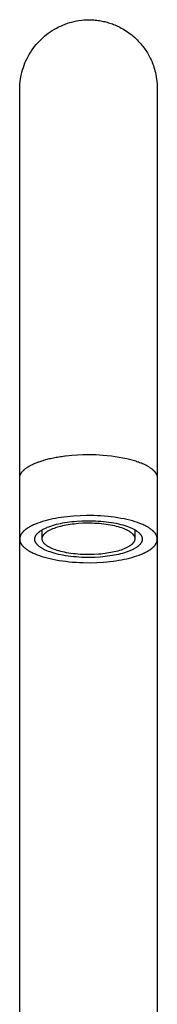
# Model space of a CAD drawing. Units: millimetres. Extents: x -255 to 183, y -336 to 391.
# Drawn here: x 89 to 110, y 241 to 391 of the extents above; entities that cross this region are included whole.
import ezdxf

# ---------------------------------------------------------------- set-up
doc = ezdxf.new("R2010")
doc.units = ezdxf.units.MM
doc.header["$MEASUREMENT"] = 0
doc.layers.add('Default', color=7, linetype='Continuous', true_color=0x000000)

msp = doc.modelspace()

# ---------------------------------------------------------------- linework, layer by layer
at = {"layer": 'Default', "color": 7, "true_color": 0xffffff}
for p, q in [((94.54, 390.29), (94.87, 390.44)), ((94.87, 390.44), (95.21, 390.59)), ((95.21, 390.59), (95.54, 390.72)), ((95.54, 390.72), (95.89, 390.85)), ((95.89, 390.85), (96.24, 390.96)), ((96.24, 390.96), (96.59, 391.05)), ((96.59, 391.05), (96.94, 391.14)), ((96.94, 391.14), (97.3, 391.21)), ((97.3, 391.21), (97.66, 391.28)), ((97.66, 391.28), (98.02, 391.33)), ((98.02, 391.33), (98.38, 391.36)), ((98.38, 391.36), (98.75, 391.39)), ((98.75, 391.39), (99.11, 391.4)), ((99.11, 391.4), (99.32, 391.4)), ((99.32, 391.4), (99.53, 391.4)), ((99.53, 391.4), (99.74, 391.39)), ((99.74, 391.39), (99.95, 391.37)), ((99.95, 391.37), (100.15, 391.35)), ((100.15, 391.35), (100.36, 391.33)), ((100.36, 391.33), (100.57, 391.3)), ((100.57, 391.3), (100.78, 391.27)), ((100.78, 391.27), (100.98, 391.24)), ((100.98, 391.24), (101.18, 391.2)), ((101.18, 391.2), (101.38, 391.15)), ((101.38, 391.15), (101.58, 391.11)), ((101.58, 391.11), (101.78, 391.06)), ((101.78, 391.06), (101.98, 391)), ((101.98, 391), (102.18, 390.94)), ((102.18, 390.94), (102.38, 390.88)), ((102.38, 390.88), (102.57, 390.82)), ((102.57, 390.82), (102.76, 390.75)), ((102.76, 390.75), (102.95, 390.67)), ((102.95, 390.67), (103.14, 390.6)), ((103.14, 390.6), (103.33, 390.52)), ((103.33, 390.52), (103.52, 390.43)), ((103.52, 390.43), (103.7, 390.35)), ((92.14, 388.65), (92.41, 388.89)), ((92.41, 388.89), (92.69, 389.12)), ((92.69, 389.12), (92.98, 389.34)), ((92.98, 389.34), (93.28, 389.55)), ((93.28, 389.55), (93.59, 389.75)), ((93.59, 389.75), (93.9, 389.94)), ((93.9, 389.94), (94.22, 390.12)), ((94.22, 390.12), (94.54, 390.29)), ((103.7, 390.35), (103.88, 390.25)), ((103.88, 390.25), (104.12, 390.13)), ((104.12, 390.13), (104.36, 389.99)), ((104.36, 389.99), (104.6, 389.85)), ((104.6, 389.85), (104.83, 389.71)), ((104.83, 389.71), (105.05, 389.56)), ((105.05, 389.56), (105.27, 389.4)), ((105.27, 389.4), (105.49, 389.24)), ((105.49, 389.24), (105.71, 389.07)), ((105.71, 389.07), (105.92, 388.9)), ((105.92, 388.9), (106.12, 388.72)), ((90.89, 387.32), (91.12, 387.6)), ((91.12, 387.6), (91.36, 387.88)), ((91.36, 387.88), (91.61, 388.14)), ((91.61, 388.14), (91.87, 388.4)), ((91.87, 388.4), (92.14, 388.65)), ((106.12, 388.72), (106.33, 388.53)), ((106.33, 388.53), (106.52, 388.34)), ((106.52, 388.34), (106.71, 388.14)), ((106.71, 388.14), (106.9, 387.94)), ((106.9, 387.94), (107.08, 387.74)), ((107.08, 387.74), (107.26, 387.53)), ((107.26, 387.53), (107.39, 387.36)), ((89.89, 385.8), (90.07, 386.11)), ((90.07, 386.11), (90.26, 386.42)), ((90.26, 386.42), (90.46, 386.73)), ((90.46, 386.73), (90.67, 387.03)), ((90.67, 387.03), (90.89, 387.32)), ((107.39, 387.36), (107.51, 387.2)), ((107.51, 387.2), (107.64, 387.03)), ((107.64, 387.03), (107.76, 386.86)), ((107.76, 386.86), (107.88, 386.68)), ((107.88, 386.68), (107.99, 386.51)), ((107.99, 386.51), (108.1, 386.33)), ((108.1, 386.33), (108.2, 386.15)), ((108.2, 386.15), (108.32, 385.94)), ((108.32, 385.94), (108.44, 385.73)), ((89.17, 384.12), (89.29, 384.47)), ((89.29, 384.47), (89.42, 384.81)), ((89.42, 384.81), (89.57, 385.14)), ((89.57, 385.14), (89.73, 385.47)), ((89.73, 385.47), (89.89, 385.8)), ((108.44, 385.73), (108.54, 385.51)), ((108.54, 385.51), (108.65, 385.3)), ((108.65, 385.3), (108.75, 385.08)), ((108.75, 385.08), (108.84, 384.86)), ((108.84, 384.86), (108.93, 384.63)), ((108.93, 384.63), (109.01, 384.41)), ((109.01, 384.41), (109.1, 384.15)), ((88.8, 382.71), (88.87, 383.07)), ((88.87, 383.07), (88.96, 383.42)), ((88.96, 383.42), (89.06, 383.78)), ((89.06, 383.78), (89.17, 384.12)), ((109.1, 384.15), (109.18, 383.88)), ((109.18, 383.88), (109.25, 383.62)), ((109.25, 383.62), (109.32, 383.35)), ((109.32, 383.35), (109.4, 383.02)), ((109.4, 383.02), (109.46, 382.68)), ((88.62, 381.27), (88.65, 381.63)), ((88.65, 381.63), (88.69, 381.99)), ((88.69, 381.99), (88.74, 382.35)), ((88.74, 382.35), (88.8, 382.71)), ((109.46, 382.68), (109.51, 382.34)), ((109.51, 382.34), (109.55, 381.99)), ((109.55, 381.99), (109.59, 381.64)), ((109.59, 381.64), (109.6, 381.3)), ((88.61, 380.9), (88.62, 381.27)), ((88.61, 321.54), (88.61, 380.9)), ((109.6, 381.3), (109.61, 380.9)), ((109.61, 380.9), (109.61, 330.89)), ((109.61, 330.89), (109.61, 321.54)), ((92.58, 324.31), (92.78, 324.36)), ((92.78, 324.36), (92.97, 324.41)), ((92.97, 324.41), (93.17, 324.46)), ((93.17, 324.46), (93.37, 324.5)), ((93.37, 324.5), (93.57, 324.55)), ((93.57, 324.55), (93.77, 324.59)), ((93.77, 324.59), (93.98, 324.63)), ((93.98, 324.63), (94.17, 324.67)), ((94.17, 324.67), (94.39, 324.71)), ((94.39, 324.71), (94.6, 324.74)), ((94.6, 324.74), (94.82, 324.77)), ((94.82, 324.77), (95.04, 324.81)), ((95.04, 324.81), (95.26, 324.84)), ((95.26, 324.84), (95.49, 324.87)), ((95.49, 324.87), (95.61, 324.88)), ((95.61, 324.88), (96.09, 324.94)), ((96.09, 324.94), (96.56, 324.98)), ((96.56, 324.98), (97.44, 325.04)), ((97.44, 325.04), (98.27, 325.08)), ((98.27, 325.08), (99.11, 325.09)), ((99.11, 325.09), (99.94, 325.08)), ((99.94, 325.08), (100.29, 325.07)), ((100.29, 325.07), (100.79, 325.04)), ((100.79, 325.04), (101.28, 325.01)), ((101.28, 325.01), (102.61, 324.88)), ((102.61, 324.88), (103.16, 324.81)), ((103.16, 324.81), (104.98, 324.47)), ((104.98, 324.47), (105.36, 324.39)), ((105.36, 324.39), (105.73, 324.29)), ((89.35, 322.82), (89.4, 322.86)), ((89.4, 322.86), (89.5, 322.94)), ((89.5, 322.94), (89.61, 323.03)), ((89.61, 323.03), (89.67, 323.07)), ((89.67, 323.07), (89.73, 323.11)), ((89.73, 323.11), (89.85, 323.19)), ((89.85, 323.19), (89.92, 323.23)), ((89.92, 323.23), (90.04, 323.31)), ((90.04, 323.31), (90.12, 323.35)), ((90.12, 323.35), (90.25, 323.42)), ((90.25, 323.42), (90.33, 323.47)), ((90.33, 323.47), (90.47, 323.54)), ((90.47, 323.54), (90.56, 323.58)), ((90.56, 323.58), (90.71, 323.65)), ((90.71, 323.65), (90.87, 323.73)), ((90.71, 323.65), (90.71, 323.65)), ((90.87, 323.73), (90.96, 323.76)), ((90.96, 323.76), (91.12, 323.83)), ((91.12, 323.83), (91.29, 323.9)), ((91.29, 323.9), (91.47, 323.96)), ((91.47, 323.96), (91.59, 324)), ((91.59, 324), (91.74, 324.05)), ((91.74, 324.05), (91.88, 324.1)), ((91.88, 324.1), (92.01, 324.14)), ((92.01, 324.14), (92.18, 324.2)), ((92.18, 324.2), (92.28, 324.23)), ((92.28, 324.23), (92.58, 324.31)), ((105.73, 324.29), (105.93, 324.23)), ((105.93, 324.23), (106.12, 324.17)), ((106.12, 324.17), (106.31, 324.11)), ((106.31, 324.11), (106.5, 324.05)), ((106.5, 324.05), (106.63, 324)), ((106.63, 324), (106.76, 323.96)), ((106.76, 323.96), (106.91, 323.9)), ((106.91, 323.9), (107.09, 323.83)), ((107.09, 323.83), (107.18, 323.8)), ((107.18, 323.8), (107.33, 323.73)), ((107.33, 323.73), (107.48, 323.66)), ((107.48, 323.66), (107.59, 323.61)), ((107.59, 323.61), (107.7, 323.56)), ((107.7, 323.56), (107.83, 323.5)), ((107.83, 323.5), (107.84, 323.5)), ((107.84, 323.5), (107.97, 323.42)), ((107.97, 323.42), (108.09, 323.36)), ((108.09, 323.36), (108.18, 323.31)), ((108.18, 323.31), (108.27, 323.25)), ((108.27, 323.25), (108.33, 323.22)), ((108.33, 323.22), (108.44, 323.15)), ((108.44, 323.15), (108.54, 323.08)), ((108.54, 323.08), (108.61, 323.03)), ((108.61, 323.03), (108.69, 322.97)), ((108.69, 322.97), (108.78, 322.9)), ((108.78, 322.9), (108.83, 322.85)), ((108.83, 322.85), (108.88, 322.81)), ((88.61, 321.58), (88.62, 321.62)), ((88.61, 321.54), (88.61, 321.58)), ((88.61, 321.5), (88.61, 321.54)), ((88.61, 194.39), (88.61, 321.5)), ((88.62, 321.66), (88.63, 321.7)), ((88.62, 321.62), (88.62, 321.66)), ((88.63, 321.74), (88.64, 321.78)), ((88.63, 321.7), (88.63, 321.74)), ((88.64, 321.78), (88.65, 321.82)), ((88.65, 321.82), (88.67, 321.86)), ((88.67, 321.86), (88.68, 321.9)), ((88.68, 321.9), (88.69, 321.94)), ((88.69, 321.94), (88.71, 321.99)), ((88.71, 321.99), (88.73, 322.03)), ((88.73, 322.03), (88.74, 322.07)), ((88.74, 322.07), (88.76, 322.11)), ((88.76, 322.11), (88.78, 322.15)), ((88.78, 322.15), (88.8, 322.17)), ((88.8, 322.17), (88.82, 322.21)), ((88.82, 322.21), (88.84, 322.24)), ((88.84, 322.24), (88.87, 322.28)), ((88.87, 322.28), (88.9, 322.33)), ((88.9, 322.33), (88.93, 322.37)), ((88.93, 322.37), (88.96, 322.42)), ((88.96, 322.42), (89, 322.46)), ((89, 322.46), (89.05, 322.53)), ((89.05, 322.53), (89.09, 322.57)), ((89.09, 322.57), (89.13, 322.61)), ((89.13, 322.61), (89.17, 322.65)), ((89.17, 322.65), (89.21, 322.7)), ((89.21, 322.7), (89.26, 322.74)), ((89.26, 322.74), (89.3, 322.78)), ((89.3, 322.78), (89.35, 322.82)), ((108.88, 322.81), (108.92, 322.78)), ((108.92, 322.78), (108.97, 322.74)), ((108.97, 322.74), (109.01, 322.7)), ((109.01, 322.7), (109.05, 322.65)), ((109.05, 322.65), (109.09, 322.61)), ((109.09, 322.61), (109.13, 322.57)), ((109.13, 322.57), (109.17, 322.53)), ((109.17, 322.53), (109.21, 322.49)), ((109.21, 322.49), (109.24, 322.44)), ((109.24, 322.44), (109.27, 322.4)), ((109.27, 322.4), (109.3, 322.36)), ((109.3, 322.36), (109.33, 322.32)), ((109.33, 322.32), (109.36, 322.28)), ((109.36, 322.28), (109.39, 322.23)), ((109.39, 322.23), (109.41, 322.19)), ((109.41, 322.19), (109.44, 322.15)), ((109.44, 322.15), (109.46, 322.11)), ((109.46, 322.11), (109.48, 322.07)), ((109.48, 322.07), (109.49, 322.05)), ((109.49, 322.05), (109.51, 322.01)), ((109.51, 322.01), (109.52, 321.98)), ((109.52, 321.98), (109.53, 321.94)), ((109.53, 321.94), (109.55, 321.89)), ((109.55, 321.89), (109.56, 321.85)), ((109.56, 321.85), (109.57, 321.81)), ((109.57, 321.81), (109.58, 321.78)), ((109.58, 321.78), (109.59, 321.74)), ((109.59, 321.74), (109.6, 321.7)), ((109.6, 321.7), (109.6, 321.66)), ((109.6, 321.66), (109.61, 321.62)), ((109.61, 321.62), (109.61, 321.58)), ((109.61, 321.58), (109.61, 321.54)), ((109.61, 321.54), (109.61, 321.5)), ((109.61, 321.5), (109.61, 194.39)), ((109.61, 321.45), (109.61, 321.44)), ((94.08, 315.35), (93.67, 315.27)), ((94.49, 315.42), (94.08, 315.35)), ((94.93, 315.49), (94.49, 315.42)), ((95.37, 315.55), (94.93, 315.49)), ((95.84, 315.61), (95.37, 315.55)), ((96.32, 315.66), (95.84, 315.61)), ((96.81, 315.7), (96.32, 315.66)), ((97.82, 315.76), (96.81, 315.7)), ((98.87, 315.79), (97.82, 315.76)), ((99.94, 315.77), (98.87, 315.79)), ((100.48, 315.76), (99.94, 315.77)), ((101.01, 315.73), (100.48, 315.76)), ((101.54, 315.69), (101.01, 315.73)), ((102.07, 315.64), (101.54, 315.69)), ((102.58, 315.58), (102.07, 315.64)), ((103.09, 315.52), (102.58, 315.58)), ((103.59, 315.44), (103.09, 315.52)), ((104.07, 315.36), (103.59, 315.44)), ((104.54, 315.27), (104.07, 315.36)), ((89.86, 313.89), (89.73, 313.81)), ((89.99, 313.97), (89.86, 313.89)), ((90.12, 314.05), (89.99, 313.97)), ((90.26, 314.13), (90.12, 314.05)), ((90.41, 314.2), (90.26, 314.13)), ((90.56, 314.28), (90.41, 314.2)), ((90.71, 314.35), (90.56, 314.28)), ((90.87, 314.42), (90.71, 314.35)), ((91.04, 314.49), (90.87, 314.42)), ((91.38, 314.62), (91.04, 314.49)), ((91.74, 314.75), (91.38, 314.62)), ((92.11, 314.87), (91.74, 314.75)), ((92.48, 314.98), (92.11, 314.87)), ((92.31, 313.76), (92.43, 313.82)), ((92.43, 313.82), (92.55, 313.88)), ((92.87, 315.08), (92.48, 314.98)), ((92.55, 313.88), (92.68, 313.93)), ((92.68, 313.93), (92.81, 313.99)), ((92.81, 313.99), (93.07, 314.09)), ((93.27, 315.18), (92.87, 315.08)), ((93.07, 314.09), (93.35, 314.19)), ((93.67, 315.27), (93.27, 315.18)), ((93.35, 314.19), (93.64, 314.28)), ((93.64, 314.28), (93.94, 314.37)), ((93.68, 313.79), (93.91, 313.88)), ((93.91, 313.88), (94.15, 313.97)), ((93.94, 314.37), (94.24, 314.45)), ((94.15, 313.97), (94.4, 314.05)), ((94.24, 314.45), (94.55, 314.53)), ((94.4, 314.05), (94.65, 314.12)), ((94.55, 314.53), (94.86, 314.59)), ((94.65, 314.12), (94.91, 314.19)), ((94.86, 314.59), (95.18, 314.66)), ((94.91, 314.19), (95.18, 314.26)), ((95.18, 314.66), (95.5, 314.71)), ((95.18, 314.26), (95.45, 314.32)), ((95.45, 314.32), (95.72, 314.37)), ((95.5, 314.71), (95.84, 314.77)), ((95.72, 314.37), (96, 314.42)), ((95.84, 314.77), (96.19, 314.82)), ((96, 314.42), (96.29, 314.46)), ((96.19, 314.82), (96.56, 314.86)), ((96.29, 314.46), (96.6, 314.51)), ((96.56, 314.86), (96.93, 314.9)), ((96.6, 314.51), (96.91, 314.54)), ((96.91, 314.54), (97.23, 314.58)), ((96.93, 314.9), (97.31, 314.93)), ((97.23, 314.58), (97.56, 314.61)), ((97.31, 314.93), (98.11, 314.98)), ((97.56, 314.61), (98.24, 314.65)), ((98.11, 314.98), (98.92, 315)), ((98.24, 314.65), (98.95, 314.66)), ((98.92, 315), (99.76, 314.99)), ((98.95, 314.66), (99.67, 314.66)), ((99.67, 314.66), (100.03, 314.64)), ((99.76, 314.99), (100.18, 314.98)), ((100.03, 314.64), (100.39, 314.63)), ((100.18, 314.98), (100.6, 314.95)), ((100.39, 314.63), (100.75, 314.6)), ((100.6, 314.95), (101.01, 314.92)), ((100.75, 314.6), (101.1, 314.57)), ((101.01, 314.92), (101.42, 314.89)), ((101.1, 314.57), (101.45, 314.53)), ((101.42, 314.89), (101.82, 314.84)), ((101.45, 314.53), (101.79, 314.48)), ((101.79, 314.48), (102.12, 314.43)), ((101.82, 314.84), (102.22, 314.79)), ((102.12, 314.43), (102.45, 314.38)), ((102.22, 314.79), (102.61, 314.73)), ((102.45, 314.38), (102.76, 314.32)), ((102.61, 314.73), (102.98, 314.67)), ((102.76, 314.32), (103.06, 314.25)), ((102.98, 314.67), (103.35, 314.6)), ((103.06, 314.25), (103.35, 314.18)), ((103.35, 314.6), (103.7, 314.52)), ((103.35, 314.18), (103.63, 314.11)), ((103.63, 314.11), (103.89, 314.03)), ((103.7, 314.52), (104.03, 314.44)), ((103.89, 314.03), (104.14, 313.95)), ((104.03, 314.44), (104.36, 314.35)), ((104.14, 313.95), (104.38, 313.86)), ((104.36, 314.35), (104.66, 314.26)), ((104.38, 313.86), (104.59, 313.77)), ((104.98, 315.17), (104.54, 315.27)), ((104.66, 314.26), (104.95, 314.16)), ((104.95, 314.16), (105.22, 314.07)), ((105.42, 315.07), (104.98, 315.17)), ((105.22, 314.07), (105.47, 313.96)), ((105.83, 314.96), (105.42, 315.07)), ((105.47, 313.96), (105.59, 313.91)), ((105.59, 313.91), (105.71, 313.86)), ((105.71, 313.86), (105.82, 313.81)), ((106.22, 314.84), (105.83, 314.96)), ((106.59, 314.72), (106.22, 314.84)), ((106.93, 314.59), (106.59, 314.72)), ((107.26, 314.46), (106.93, 314.59)), ((107.41, 314.4), (107.26, 314.46)), ((107.56, 314.33), (107.41, 314.4)), ((107.7, 314.26), (107.56, 314.33)), ((107.84, 314.19), (107.7, 314.26)), ((107.97, 314.12), (107.84, 314.19)), ((108.09, 314.06), (107.97, 314.12)), ((108.21, 313.99), (108.09, 314.06)), ((108.33, 313.92), (108.21, 313.99)), ((108.44, 313.85), (108.33, 313.92)), ((108.54, 313.77), (108.44, 313.85)), ((88.63, 312.39), (88.62, 312.36)), ((88.62, 312.36), (88.62, 312.34)), ((88.62, 312.34), (88.62, 312.32)), ((88.62, 312.32), (88.62, 312.3)), ((88.64, 312.46), (88.63, 312.43)), ((88.63, 312.43), (88.63, 312.41)), ((88.63, 312.41), (88.63, 312.39)), ((88.65, 312.5), (88.64, 312.48)), ((88.64, 312.48), (88.64, 312.46)), ((88.66, 312.52), (88.65, 312.5)), ((88.67, 312.57), (88.66, 312.55)), ((88.66, 312.55), (88.66, 312.52)), ((88.68, 312.62), (88.67, 312.57)), ((88.7, 312.66), (88.68, 312.62)), ((88.72, 312.71), (88.7, 312.66)), ((88.74, 312.75), (88.72, 312.71)), ((88.76, 312.8), (88.74, 312.75)), ((88.78, 312.84), (88.76, 312.8)), ((88.81, 312.89), (88.78, 312.84)), ((88.84, 312.94), (88.81, 312.89)), ((88.87, 312.98), (88.84, 312.94)), ((88.9, 313.03), (88.87, 312.98)), ((88.93, 313.07), (88.9, 313.03)), ((88.96, 313.12), (88.93, 313.07)), ((89, 313.16), (88.96, 313.12)), ((89.04, 313.21), (89, 313.16)), ((89.08, 313.25), (89.04, 313.21)), ((89.12, 313.29), (89.08, 313.25)), ((89.16, 313.34), (89.12, 313.29)), ((89.2, 313.38), (89.16, 313.34)), ((89.25, 313.43), (89.2, 313.38)), ((89.3, 313.47), (89.25, 313.43)), ((89.34, 313.51), (89.3, 313.47)), ((89.4, 313.56), (89.34, 313.51)), ((89.45, 313.6), (89.4, 313.56)), ((89.5, 313.64), (89.45, 313.6)), ((89.61, 313.73), (89.5, 313.64)), ((89.73, 313.81), (89.61, 313.73)), ((90.92, 312.34), (90.93, 312.36)), ((90.92, 312.33), (90.92, 312.34)), ((90.92, 312.31), (90.92, 312.33)), ((90.93, 312.4), (90.94, 312.42)), ((90.93, 312.38), (90.93, 312.4)), ((90.93, 312.36), (90.93, 312.38)), ((90.94, 312.43), (90.95, 312.45)), ((90.94, 312.42), (90.94, 312.43)), ((90.95, 312.47), (90.96, 312.49)), ((90.95, 312.45), (90.95, 312.47)), ((90.96, 312.49), (90.97, 312.52)), ((90.97, 312.52), (90.98, 312.56)), ((90.98, 312.56), (91, 312.6)), ((91, 312.6), (91.01, 312.63)), ((91.01, 312.63), (91.03, 312.67)), ((91.03, 312.67), (91.05, 312.7)), ((91.05, 312.7), (91.07, 312.74)), ((91.07, 312.74), (91.09, 312.77)), ((91.09, 312.77), (91.11, 312.81)), ((91.11, 312.81), (91.13, 312.84)), ((91.13, 312.84), (91.16, 312.88)), ((91.16, 312.88), (91.19, 312.91)), ((91.19, 312.91), (91.21, 312.95)), ((91.21, 312.95), (91.24, 312.98)), ((91.24, 312.98), (91.27, 313.02)), ((91.27, 313.02), (91.31, 313.05)), ((91.31, 313.05), (91.34, 313.09)), ((91.34, 313.09), (91.37, 313.12)), ((91.37, 313.12), (91.41, 313.16)), ((91.41, 313.16), (91.45, 313.19)), ((91.45, 313.19), (91.48, 313.22)), ((91.48, 313.22), (91.52, 313.26)), ((91.52, 313.26), (91.56, 313.29)), ((91.56, 313.29), (91.61, 313.32)), ((91.61, 313.32), (91.69, 313.39)), ((91.69, 313.39), (91.79, 313.46)), ((91.79, 313.46), (91.88, 313.52)), ((91.88, 313.52), (91.98, 313.58)), ((91.98, 313.58), (92.09, 313.64)), ((92.04, 312.28), (92.04, 313.62)), ((92.05, 312.38), (92.06, 312.39)), ((92.05, 312.36), (92.05, 312.38)), ((92.05, 312.35), (92.05, 312.36)), ((92.05, 312.33), (92.05, 312.35)), ((92.05, 312.32), (92.05, 312.33)), ((92.05, 312.3), (92.05, 312.32)), ((92.06, 312.42), (92.07, 312.44)), ((92.06, 312.41), (92.06, 312.42)), ((92.06, 312.39), (92.06, 312.41)), ((92.07, 312.47), (92.08, 312.48)), ((92.07, 312.45), (92.07, 312.47)), ((92.07, 312.44), (92.07, 312.45)), ((92.08, 312.5), (92.09, 312.53)), ((92.08, 312.48), (92.08, 312.5)), ((92.09, 313.64), (92.2, 313.7)), ((92.09, 312.53), (92.1, 312.56)), ((92.1, 312.56), (92.12, 312.59)), ((92.12, 312.59), (92.13, 312.62)), ((92.13, 312.62), (92.14, 312.65)), ((92.14, 312.65), (92.16, 312.69)), ((92.16, 312.69), (92.18, 312.72)), ((92.18, 312.72), (92.2, 312.75)), ((92.2, 313.7), (92.31, 313.76)), ((92.2, 312.75), (92.22, 312.78)), ((92.22, 312.78), (92.24, 312.81)), ((92.24, 312.81), (92.26, 312.84)), ((92.26, 312.84), (92.28, 312.87)), ((92.28, 312.87), (92.3, 312.9)), ((92.3, 312.9), (92.33, 312.93)), ((92.33, 312.93), (92.36, 312.96)), ((92.36, 312.96), (92.38, 312.99)), ((92.38, 312.99), (92.41, 313.02)), ((92.41, 313.02), (92.44, 313.05)), ((92.44, 313.05), (92.47, 313.08)), ((92.47, 313.08), (92.5, 313.11)), ((92.5, 313.11), (92.54, 313.14)), ((92.54, 313.14), (92.57, 313.16)), ((92.57, 313.16), (92.61, 313.19)), ((92.61, 313.19), (92.64, 313.22)), ((92.64, 313.22), (92.72, 313.28)), ((92.72, 313.28), (92.8, 313.33)), ((92.8, 313.33), (92.88, 313.39)), ((92.88, 313.39), (92.97, 313.44)), ((92.97, 313.44), (93.06, 313.5)), ((93.06, 313.5), (93.15, 313.55)), ((93.15, 313.55), (93.25, 313.6)), ((93.25, 313.6), (93.35, 313.65)), ((93.35, 313.65), (93.46, 313.7)), ((93.46, 313.7), (93.57, 313.75)), ((93.57, 313.75), (93.68, 313.79)), ((104.59, 313.77), (104.7, 313.73)), ((104.7, 313.73), (104.8, 313.68)), ((104.8, 313.68), (104.89, 313.64)), ((104.89, 313.64), (104.98, 313.59)), ((104.98, 313.59), (105.07, 313.55)), ((105.07, 313.55), (105.16, 313.5)), ((105.16, 313.5), (105.24, 313.45)), ((105.24, 313.45), (105.31, 313.41)), ((105.31, 313.41), (105.39, 313.36)), ((105.39, 313.36), (105.46, 313.31)), ((105.46, 313.31), (105.53, 313.26)), ((105.53, 313.26), (105.59, 313.21)), ((105.59, 313.21), (105.66, 313.16)), ((105.66, 313.16), (105.72, 313.11)), ((105.72, 313.11), (105.75, 313.08)), ((105.75, 313.08), (105.77, 313.06)), ((105.77, 313.06), (105.8, 313.03)), ((105.8, 313.03), (105.83, 313)), ((105.82, 313.81), (105.93, 313.76)), ((105.83, 313), (105.85, 312.97)), ((105.85, 312.97), (105.88, 312.95)), ((105.88, 312.95), (105.9, 312.92)), ((105.9, 312.92), (105.92, 312.89)), ((105.92, 312.89), (105.95, 312.86)), ((105.93, 313.76), (106.03, 313.7)), ((105.95, 312.86), (105.97, 312.84)), ((105.97, 312.84), (105.99, 312.81)), ((105.99, 312.81), (106.01, 312.78)), ((106.01, 312.78), (106.03, 312.75)), ((106.03, 313.7), (106.13, 313.65)), ((106.03, 312.75), (106.04, 312.72)), ((106.04, 312.72), (106.06, 312.69)), ((106.06, 312.69), (106.07, 312.66)), ((106.07, 312.66), (106.09, 312.63)), ((106.09, 312.63), (106.1, 312.6)), ((106.1, 312.6), (106.11, 312.57)), ((106.11, 312.57), (106.13, 312.54)), ((106.13, 313.65), (106.22, 313.59)), ((106.13, 312.54), (106.14, 312.51)), ((106.14, 312.51), (106.15, 312.48)), ((106.15, 312.48), (106.15, 312.45)), ((106.15, 312.45), (106.16, 312.44)), ((106.16, 312.44), (106.16, 312.42)), ((106.16, 312.42), (106.16, 312.41)), ((106.16, 312.41), (106.17, 312.39)), ((106.17, 312.39), (106.17, 312.38)), ((106.17, 312.38), (106.17, 312.36)), ((106.17, 312.36), (106.17, 312.35)), ((106.17, 312.35), (106.17, 312.33)), ((106.17, 312.33), (106.18, 312.32)), ((106.18, 313.62), (106.18, 312.27)), ((106.18, 312.32), (106.18, 312.3)), ((106.22, 313.59), (106.31, 313.54)), ((106.31, 313.54), (106.39, 313.48)), ((106.39, 313.48), (106.48, 313.43)), ((106.48, 313.43), (106.56, 313.37)), ((106.56, 313.37), (106.63, 313.31)), ((106.63, 313.31), (106.7, 313.25)), ((106.7, 313.25), (106.77, 313.19)), ((106.77, 313.19), (106.81, 313.16)), ((106.81, 313.16), (106.84, 313.13)), ((106.84, 313.13), (106.87, 313.1)), ((106.87, 313.1), (106.9, 313.07)), ((106.9, 313.07), (106.93, 313.04)), ((106.93, 313.04), (106.96, 313.01)), ((106.96, 313.01), (106.99, 312.97)), ((106.99, 312.97), (107.02, 312.94)), ((107.02, 312.94), (107.04, 312.91)), ((107.04, 312.91), (107.07, 312.88)), ((107.07, 312.88), (107.09, 312.84)), ((107.09, 312.84), (107.11, 312.81)), ((107.11, 312.81), (107.13, 312.78)), ((107.13, 312.78), (107.15, 312.74)), ((107.15, 312.74), (107.17, 312.71)), ((107.17, 312.71), (107.19, 312.68)), ((107.19, 312.68), (107.21, 312.64)), ((107.21, 312.64), (107.22, 312.61)), ((107.22, 312.61), (107.24, 312.57)), ((107.24, 312.57), (107.25, 312.54)), ((107.25, 312.54), (107.26, 312.5)), ((107.26, 312.5), (107.27, 312.47)), ((107.27, 312.47), (107.28, 312.43)), ((107.28, 312.43), (107.29, 312.42)), ((107.29, 312.42), (107.29, 312.4)), ((107.29, 312.4), (107.29, 312.38)), ((107.29, 312.38), (107.3, 312.36)), ((107.3, 312.36), (107.3, 312.35)), ((107.3, 312.35), (107.3, 312.33)), ((107.3, 312.33), (107.3, 312.31)), ((108.64, 313.7), (108.54, 313.77)), ((108.74, 313.63), (108.64, 313.7)), ((108.83, 313.55), (108.74, 313.63)), ((108.92, 313.47), (108.83, 313.55)), ((108.97, 313.43), (108.92, 313.47)), ((109.01, 313.39), (108.97, 313.43)), ((109.05, 313.35), (109.01, 313.39)), ((109.09, 313.31), (109.05, 313.35)), ((109.13, 313.27), (109.09, 313.31)), ((109.16, 313.23), (109.13, 313.27)), ((109.2, 313.19), (109.16, 313.23)), ((109.23, 313.15), (109.2, 313.19)), ((109.27, 313.11), (109.23, 313.15)), ((109.3, 313.07), (109.27, 313.11)), ((109.33, 313.03), (109.3, 313.07)), ((109.36, 312.98), (109.33, 313.03)), ((109.38, 312.94), (109.36, 312.98)), ((109.41, 312.9), (109.38, 312.94)), ((109.43, 312.85), (109.41, 312.9)), ((109.46, 312.81), (109.43, 312.85)), ((109.48, 312.77), (109.46, 312.81)), ((109.5, 312.72), (109.48, 312.77)), ((109.52, 312.68), (109.5, 312.72)), ((109.53, 312.64), (109.52, 312.68)), ((109.55, 312.59), (109.53, 312.64)), ((109.56, 312.55), (109.55, 312.59)), ((109.57, 312.5), (109.56, 312.55)), ((109.58, 312.48), (109.57, 312.5)), ((109.58, 312.46), (109.58, 312.48)), ((109.59, 312.43), (109.58, 312.46)), ((109.59, 312.41), (109.59, 312.43)), ((109.6, 312.39), (109.59, 312.41)), ((109.6, 312.37), (109.6, 312.39)), ((109.6, 312.34), (109.6, 312.37)), ((109.6, 312.32), (109.6, 312.34)), ((109.61, 312.3), (109.6, 312.32)), ((88.62, 312.3), (88.61, 312.27)), ((88.61, 312.27), (88.61, 312.25)), ((88.61, 312.25), (88.61, 312.23)), ((88.61, 312.23), (88.61, 312.2)), ((88.61, 312.2), (88.61, 312.18)), ((88.61, 312.18), (88.61, 312.16)), ((88.61, 312.16), (88.61, 312.14)), ((88.61, 312.14), (88.61, 312.11)), ((88.61, 312.11), (88.62, 312.09)), ((88.62, 312.09), (88.62, 312.07)), ((88.62, 312.07), (88.62, 312.05)), ((88.62, 312.05), (88.62, 312.02)), ((88.62, 312.02), (88.63, 312)), ((88.63, 312), (88.63, 311.98)), ((88.63, 311.98), (88.63, 311.95)), ((88.63, 311.95), (88.64, 311.93)), ((88.64, 311.93), (88.64, 311.91)), ((88.64, 311.91), (88.65, 311.89)), ((88.65, 311.89), (88.66, 311.84)), ((88.66, 311.84), (88.68, 311.8)), ((88.68, 311.8), (88.69, 311.75)), ((88.69, 311.75), (88.71, 311.71)), ((88.71, 311.71), (88.73, 311.67)), ((88.73, 311.67), (88.75, 311.62)), ((88.75, 311.62), (88.77, 311.58)), ((88.77, 311.58), (88.79, 311.54)), ((88.79, 311.54), (88.81, 311.49)), ((88.81, 311.49), (88.84, 311.45)), ((88.84, 311.45), (88.87, 311.41)), ((88.87, 311.41), (88.9, 311.36)), ((88.9, 311.36), (88.93, 311.32)), ((88.93, 311.32), (88.96, 311.28)), ((88.96, 311.28), (88.99, 311.24)), ((88.99, 311.24), (89.02, 311.2)), ((89.02, 311.2), (89.06, 311.16)), ((89.06, 311.16), (89.1, 311.12)), ((89.1, 311.12), (89.13, 311.08)), ((89.13, 311.08), (89.17, 311.04)), ((89.17, 311.04), (89.21, 311)), ((89.21, 311), (89.26, 310.96)), ((89.26, 310.96), (89.3, 310.92)), ((89.3, 310.92), (89.39, 310.84)), ((89.39, 310.84), (89.48, 310.76)), ((90.91, 312.27), (90.92, 312.29)), ((90.91, 312.26), (90.91, 312.27)), ((90.91, 312.24), (90.91, 312.26)), ((90.91, 312.22), (90.91, 312.24)), ((90.91, 312.2), (90.91, 312.22)), ((90.91, 312.18), (90.91, 312.2)), ((90.91, 312.17), (90.91, 312.18)), ((90.91, 312.15), (90.91, 312.17)), ((90.91, 312.13), (90.91, 312.15)), ((90.91, 312.11), (90.91, 312.13)), ((90.92, 312.1), (90.91, 312.11)), ((90.92, 312.29), (90.92, 312.31)), ((90.92, 312.08), (90.92, 312.1)), ((90.92, 312.06), (90.92, 312.08)), ((90.92, 312.04), (90.92, 312.06)), ((90.93, 312.03), (90.92, 312.04)), ((90.93, 312.01), (90.93, 312.03)), ((90.93, 311.99), (90.93, 312.01)), ((90.94, 311.97), (90.93, 311.99)), ((90.94, 311.95), (90.94, 311.97)), ((90.95, 311.92), (90.94, 311.95)), ((90.96, 311.89), (90.95, 311.92)), ((90.97, 311.85), (90.96, 311.89)), ((90.99, 311.82), (90.97, 311.85)), ((91, 311.78), (90.99, 311.82)), ((91.02, 311.75), (91, 311.78)), ((91.03, 311.71), (91.02, 311.75)), ((91.05, 311.68), (91.03, 311.71)), ((91.07, 311.65), (91.05, 311.68)), ((91.09, 311.61), (91.07, 311.65)), ((91.11, 311.58), (91.09, 311.61)), ((91.13, 311.55), (91.11, 311.58)), ((91.16, 311.51), (91.13, 311.55)), ((91.18, 311.48), (91.16, 311.51)), ((91.21, 311.45), (91.18, 311.48)), ((91.23, 311.42), (91.21, 311.45)), ((91.26, 311.38), (91.23, 311.42)), ((91.29, 311.35), (91.26, 311.38)), ((91.32, 311.32), (91.29, 311.35)), ((91.35, 311.29), (91.32, 311.32)), ((91.38, 311.26), (91.35, 311.29)), ((91.41, 311.23), (91.38, 311.26)), ((91.45, 311.2), (91.41, 311.23)), ((91.52, 311.14), (91.45, 311.2)), ((91.59, 311.08), (91.52, 311.14)), ((91.67, 311.02), (91.59, 311.08)), ((91.75, 310.96), (91.67, 311.02)), ((91.83, 310.91), (91.75, 310.96)), ((91.92, 310.85), (91.83, 310.91)), ((92, 310.8), (91.92, 310.85)), ((92.04, 312.28), (92.05, 312.3)), ((92.04, 312.27), (92.04, 312.28)), ((92.04, 312.25), (92.04, 312.27)), ((92.04, 312.24), (92.04, 312.25)), ((92.04, 312.22), (92.04, 312.24)), ((92.04, 312.21), (92.04, 312.22)), ((92.05, 312.19), (92.04, 312.21)), ((92.05, 312.18), (92.05, 312.19)), ((92.05, 312.16), (92.05, 312.18)), ((92.05, 312.15), (92.05, 312.16)), ((92.05, 312.13), (92.05, 312.15)), ((92.05, 312.12), (92.05, 312.13)), ((92.06, 312.1), (92.05, 312.12)), ((92.06, 312.09), (92.06, 312.1)), ((92.06, 312.07), (92.06, 312.09)), ((92.07, 312.06), (92.06, 312.07)), ((92.07, 312.04), (92.07, 312.06)), ((92.08, 312.01), (92.07, 312.04)), ((92.09, 311.98), (92.08, 312.01)), ((92.1, 311.95), (92.09, 311.98)), ((92.11, 311.92), (92.1, 311.95)), ((92.12, 311.89), (92.11, 311.92)), ((92.13, 311.86), (92.12, 311.89)), ((92.15, 311.83), (92.13, 311.86)), ((92.16, 311.8), (92.15, 311.83)), ((92.18, 311.77), (92.16, 311.8)), ((92.2, 311.75), (92.18, 311.77)), ((92.22, 311.72), (92.2, 311.75)), ((92.24, 311.69), (92.22, 311.72)), ((92.26, 311.66), (92.24, 311.69)), ((92.28, 311.63), (92.26, 311.66)), ((92.3, 311.6), (92.28, 311.63)), ((92.32, 311.58), (92.3, 311.6)), ((92.35, 311.55), (92.32, 311.58)), ((92.37, 311.52), (92.35, 311.55)), ((92.4, 311.49), (92.37, 311.52)), ((92.42, 311.47), (92.4, 311.49)), ((92.45, 311.44), (92.42, 311.47)), ((92.48, 311.41), (92.45, 311.44)), ((92.51, 311.39), (92.48, 311.41)), ((92.57, 311.34), (92.51, 311.39)), ((92.63, 311.28), (92.57, 311.34)), ((92.7, 311.23), (92.63, 311.28)), ((92.76, 311.18), (92.7, 311.23)), ((92.84, 311.14), (92.76, 311.18)), ((92.91, 311.09), (92.84, 311.14)), ((92.99, 311.04), (92.91, 311.09)), ((93.07, 311), (92.99, 311.04)), ((93.15, 310.95), (93.07, 311)), ((93.24, 310.9), (93.15, 310.95)), ((93.33, 310.86), (93.24, 310.9)), ((93.43, 310.81), (93.33, 310.86)), ((93.53, 310.77), (93.43, 310.81)), ((104.87, 310.85), (104.76, 310.8)), ((104.97, 310.9), (104.87, 310.85)), ((105.07, 310.95), (104.97, 310.9)), ((105.16, 311), (105.07, 310.95)), ((105.25, 311.05), (105.16, 311)), ((105.34, 311.11), (105.25, 311.05)), ((105.43, 311.16), (105.34, 311.11)), ((105.5, 311.22), (105.43, 311.16)), ((105.58, 311.27), (105.5, 311.22)), ((105.62, 311.3), (105.58, 311.27)), ((105.65, 311.33), (105.62, 311.3)), ((105.69, 311.36), (105.65, 311.33)), ((105.72, 311.39), (105.69, 311.36)), ((105.75, 311.42), (105.72, 311.39)), ((105.78, 311.45), (105.75, 311.42)), ((105.81, 311.48), (105.78, 311.45)), ((105.84, 311.51), (105.81, 311.48)), ((105.87, 311.54), (105.84, 311.51)), ((105.89, 311.57), (105.87, 311.54)), ((105.92, 311.6), (105.89, 311.57)), ((105.94, 311.63), (105.92, 311.6)), ((105.97, 311.66), (105.94, 311.63)), ((105.99, 311.69), (105.97, 311.66)), ((106.01, 311.72), (105.99, 311.69)), ((106.03, 311.75), (106.01, 311.72)), ((106.05, 311.78), (106.03, 311.75)), ((106.06, 311.81), (106.05, 311.78)), ((106.08, 311.84), (106.06, 311.81)), ((106.09, 311.87), (106.08, 311.84)), ((106.11, 311.9), (106.09, 311.87)), ((106.12, 311.93), (106.11, 311.9)), ((106.13, 311.96), (106.12, 311.93)), ((106.14, 312), (106.13, 311.96)), ((106.15, 312.01), (106.14, 312)), ((106.16, 312.06), (106.15, 312.04)), ((106.15, 312.04), (106.15, 312.03)), ((106.15, 312.03), (106.15, 312.01)), ((106.17, 312.1), (106.16, 312.09)), ((106.16, 312.09), (106.16, 312.07)), ((106.16, 312.07), (106.16, 312.06)), ((106.18, 312.18), (106.17, 312.16)), ((106.17, 312.16), (106.17, 312.15)), ((106.17, 312.15), (106.17, 312.13)), ((106.17, 312.13), (106.17, 312.12)), ((106.17, 312.12), (106.17, 312.1)), ((106.18, 312.3), (106.18, 312.29)), ((106.18, 312.29), (106.18, 312.27)), ((106.18, 312.27), (106.18, 312.26)), ((106.18, 312.26), (106.18, 312.24)), ((106.18, 312.24), (106.18, 312.23)), ((106.18, 312.23), (106.18, 312.21)), ((106.18, 312.21), (106.18, 312.2)), ((106.18, 312.2), (106.18, 312.18)), ((106.34, 310.87), (106.24, 310.81)), ((106.44, 310.93), (106.34, 310.87)), ((106.53, 311), (106.44, 310.93)), ((106.62, 311.07), (106.53, 311)), ((106.66, 311.1), (106.62, 311.07)), ((106.7, 311.13), (106.66, 311.1)), ((106.74, 311.17), (106.7, 311.13)), ((106.78, 311.2), (106.74, 311.17)), ((106.81, 311.23), (106.78, 311.2)), ((106.85, 311.27), (106.81, 311.23)), ((106.88, 311.3), (106.85, 311.27)), ((106.92, 311.34), (106.88, 311.3)), ((106.95, 311.37), (106.92, 311.34)), ((106.98, 311.41), (106.95, 311.37)), ((107.01, 311.44), (106.98, 311.41)), ((107.04, 311.48), (107.01, 311.44)), ((107.06, 311.51), (107.04, 311.48)), ((107.09, 311.55), (107.06, 311.51)), ((107.11, 311.58), (107.09, 311.55)), ((107.14, 311.62), (107.11, 311.58)), ((107.16, 311.65), (107.14, 311.62)), ((107.18, 311.69), (107.16, 311.65)), ((107.19, 311.72), (107.18, 311.69)), ((107.21, 311.76), (107.19, 311.72)), ((107.23, 311.79), (107.21, 311.76)), ((107.24, 311.83), (107.23, 311.79)), ((107.25, 311.87), (107.24, 311.83)), ((107.27, 311.9), (107.25, 311.87)), ((107.28, 311.94), (107.27, 311.92)), ((107.27, 311.92), (107.27, 311.9)), ((107.29, 311.97), (107.28, 311.96)), ((107.28, 311.96), (107.28, 311.94)), ((107.3, 312.03), (107.29, 312.01)), ((107.29, 312.01), (107.29, 311.99)), ((107.29, 311.99), (107.29, 311.97)), ((107.3, 312.31), (107.31, 312.29)), ((107.31, 312.1), (107.3, 312.08)), ((107.3, 312.08), (107.3, 312.06)), ((107.3, 312.06), (107.3, 312.05)), ((107.3, 312.05), (107.3, 312.03)), ((107.31, 312.29), (107.31, 312.28)), ((107.31, 312.28), (107.31, 312.26)), ((107.31, 312.26), (107.31, 312.24)), ((107.31, 312.24), (107.31, 312.22)), ((107.31, 312.22), (107.31, 312.21)), ((107.31, 312.21), (107.31, 312.19)), ((107.31, 312.19), (107.31, 312.17)), ((107.31, 312.17), (107.31, 312.15)), ((107.31, 312.15), (107.31, 312.13)), ((107.31, 312.13), (107.31, 312.12)), ((107.31, 312.12), (107.31, 312.1)), ((108.78, 310.79), (108.83, 310.83)), ((108.83, 310.83), (108.88, 310.88)), ((108.88, 310.88), (108.93, 310.92)), ((108.93, 310.92), (108.97, 310.96)), ((108.97, 310.96), (109.02, 311.01)), ((109.02, 311.01), (109.06, 311.05)), ((109.06, 311.05), (109.11, 311.09)), ((109.11, 311.09), (109.15, 311.14)), ((109.15, 311.14), (109.19, 311.18)), ((109.19, 311.18), (109.22, 311.23)), ((109.22, 311.23), (109.26, 311.27)), ((109.26, 311.27), (109.29, 311.32)), ((109.29, 311.32), (109.33, 311.36)), ((109.33, 311.36), (109.36, 311.41)), ((109.36, 311.41), (109.39, 311.45)), ((109.39, 311.45), (109.41, 311.5)), ((109.41, 311.5), (109.44, 311.55)), ((109.44, 311.55), (109.46, 311.59)), ((109.46, 311.59), (109.48, 311.64)), ((109.48, 311.64), (109.5, 311.68)), ((109.5, 311.68), (109.52, 311.73)), ((109.52, 311.73), (109.54, 311.77)), ((109.54, 311.77), (109.55, 311.82)), ((109.55, 311.82), (109.56, 311.84)), ((109.56, 311.84), (109.57, 311.87)), ((109.57, 311.89), (109.58, 311.91)), ((109.57, 311.87), (109.57, 311.89)), ((109.58, 311.93), (109.59, 311.96)), ((109.58, 311.91), (109.58, 311.93)), ((109.59, 311.98), (109.6, 312)), ((109.59, 311.96), (109.59, 311.98)), ((109.6, 312.05), (109.61, 312.07)), ((109.6, 312.03), (109.6, 312.05)), ((109.6, 312), (109.6, 312.03)), ((109.61, 312.28), (109.61, 312.3)), ((109.61, 312.25), (109.61, 312.28)), ((109.61, 312.23), (109.61, 312.25)), ((109.61, 312.21), (109.61, 312.23)), ((109.61, 312.19), (109.61, 312.21)), ((109.61, 312.16), (109.61, 312.19)), ((109.61, 312.14), (109.61, 312.16)), ((109.61, 312.12), (109.61, 312.14)), ((109.61, 312.09), (109.61, 312.12)), ((109.61, 312.07), (109.61, 312.09)), ((89.48, 310.76), (89.58, 310.69)), ((89.58, 310.69), (89.68, 310.62)), ((89.68, 310.62), (89.79, 310.54)), ((89.79, 310.54), (89.9, 310.47)), ((89.9, 310.47), (90.01, 310.4)), ((90.01, 310.4), (90.13, 310.33)), ((90.13, 310.33), (90.26, 310.27)), ((90.26, 310.27), (90.39, 310.2)), ((90.39, 310.2), (90.52, 310.13)), ((90.52, 310.13), (90.67, 310.06)), ((90.67, 310.06), (90.81, 309.99)), ((90.81, 309.99), (90.97, 309.93)), ((90.97, 309.93), (91.29, 309.8)), ((91.29, 309.8), (91.64, 309.67)), ((91.64, 309.67), (92.01, 309.55)), ((92.1, 310.74), (92, 310.8)), ((92.01, 309.55), (92.4, 309.43)), ((92.2, 310.69), (92.1, 310.74)), ((92.3, 310.63), (92.2, 310.69)), ((92.4, 310.58), (92.3, 310.63)), ((92.52, 310.53), (92.4, 310.58)), ((92.4, 309.43), (92.81, 309.32)), ((92.63, 310.48), (92.52, 310.53)), ((92.75, 310.42), (92.63, 310.48)), ((93, 310.32), (92.75, 310.42)), ((92.81, 309.32), (93.24, 309.22)), ((93.27, 310.23), (93, 310.32)), ((93.56, 310.13), (93.27, 310.23)), ((93.63, 310.72), (93.53, 310.77)), ((93.87, 310.04), (93.56, 310.13)), ((93.85, 310.63), (93.63, 310.72)), ((94.08, 310.55), (93.85, 310.63)), ((94.19, 309.95), (93.87, 310.04)), ((94.33, 310.47), (94.08, 310.55)), ((94.52, 309.87), (94.19, 309.95)), ((94.59, 310.39), (94.33, 310.47)), ((94.88, 309.79), (94.52, 309.87)), ((94.87, 310.31), (94.59, 310.39)), ((95.16, 310.24), (94.87, 310.31)), ((95.24, 309.72), (94.88, 309.79)), ((95.46, 310.18), (95.16, 310.24)), ((95.62, 309.66), (95.24, 309.72)), ((95.77, 310.12), (95.46, 310.18)), ((96, 309.6), (95.62, 309.66)), ((96.1, 310.06), (95.77, 310.12)), ((96.4, 309.55), (96, 309.6)), ((96.43, 310.01), (96.1, 310.06)), ((96.8, 309.5), (96.4, 309.55)), ((96.77, 309.97), (96.43, 310.01)), ((97.12, 309.93), (96.77, 309.97)), ((97.21, 309.47), (96.8, 309.5)), ((97.48, 309.9), (97.12, 309.93)), ((97.63, 309.44), (97.21, 309.47)), ((97.83, 309.87), (97.48, 309.9)), ((98.05, 309.41), (97.63, 309.44)), ((98.19, 309.85), (97.83, 309.87)), ((98.46, 309.4), (98.05, 309.41)), ((98.55, 309.84), (98.19, 309.85)), ((99.3, 309.39), (98.46, 309.4)), ((99.27, 309.83), (98.55, 309.84)), ((99.98, 309.85), (99.27, 309.83)), ((100.12, 309.41), (99.3, 309.39)), ((100.66, 309.89), (99.98, 309.85)), ((100.91, 309.46), (100.12, 309.41)), ((100.99, 309.92), (100.66, 309.89)), ((101.29, 309.49), (100.91, 309.46)), ((101.31, 309.95), (100.99, 309.92)), ((101.67, 309.53), (101.29, 309.49)), ((101.63, 309.99), (101.31, 309.95)), ((101.93, 310.03), (101.63, 309.99)), ((102.03, 309.57), (101.67, 309.53)), ((102.22, 310.08), (101.93, 310.03)), ((102.38, 309.62), (102.03, 309.57)), ((102.5, 310.13), (102.22, 310.08)), ((102.72, 309.68), (102.38, 309.62)), ((102.77, 310.18), (102.5, 310.13)), ((103.04, 309.73), (102.72, 309.68)), ((103.04, 310.24), (102.77, 310.18)), ((103.31, 310.3), (103.04, 310.24)), ((103.36, 309.8), (103.04, 309.73)), ((103.57, 310.37), (103.31, 310.3)), ((103.67, 309.86), (103.36, 309.8)), ((103.83, 310.45), (103.57, 310.37)), ((103.98, 309.94), (103.67, 309.86)), ((104.08, 310.53), (103.83, 310.45)), ((104.29, 310.02), (103.98, 309.94)), ((104.32, 310.61), (104.08, 310.53)), ((104.58, 310.11), (104.29, 310.02)), ((104.55, 310.7), (104.32, 310.61)), ((104.66, 310.75), (104.55, 310.7)), ((104.87, 310.2), (104.58, 310.11)), ((104.76, 310.8), (104.66, 310.75)), ((105.15, 310.3), (104.87, 310.2)), ((105.42, 310.4), (105.15, 310.3)), ((105.35, 309.31), (105.74, 309.41)), ((105.54, 310.46), (105.42, 310.4)), ((105.67, 310.51), (105.54, 310.46)), ((105.79, 310.57), (105.67, 310.51)), ((105.74, 309.41), (106.12, 309.52)), ((105.91, 310.63), (105.79, 310.57)), ((106.02, 310.69), (105.91, 310.63)), ((106.13, 310.75), (106.02, 310.69)), ((106.12, 309.52), (106.49, 309.64)), ((106.24, 310.81), (106.13, 310.75)), ((106.49, 309.64), (106.84, 309.76)), ((106.84, 309.76), (107.18, 309.9)), ((107.18, 309.9), (107.35, 309.97)), ((107.35, 309.97), (107.51, 310.04)), ((107.51, 310.04), (107.66, 310.11)), ((107.66, 310.11), (107.82, 310.19)), ((107.82, 310.19), (107.96, 310.26)), ((107.96, 310.26), (108.1, 310.34)), ((108.1, 310.34), (108.24, 310.42)), ((108.24, 310.42), (108.37, 310.5)), ((108.37, 310.5), (108.49, 310.58)), ((108.49, 310.58), (108.61, 310.66)), ((108.61, 310.66), (108.72, 310.75)), ((108.72, 310.75), (108.78, 310.79)), ((93.24, 309.22), (93.69, 309.12)), ((93.69, 309.12), (94.15, 309.03)), ((94.15, 309.03), (94.64, 308.95)), ((94.64, 308.95), (95.13, 308.87)), ((95.13, 308.87), (95.64, 308.81)), ((95.64, 308.81), (96.16, 308.75)), ((96.16, 308.75), (96.68, 308.7)), ((96.68, 308.7), (97.21, 308.66)), ((97.21, 308.66), (97.75, 308.63)), ((97.75, 308.63), (98.28, 308.61)), ((98.28, 308.61), (99.35, 308.6)), ((99.35, 308.6), (100.4, 308.63)), ((100.4, 308.63), (101.42, 308.69)), ((101.42, 308.69), (101.91, 308.73)), ((101.91, 308.73), (102.38, 308.78)), ((102.38, 308.78), (102.85, 308.84)), ((102.85, 308.84), (103.3, 308.9)), ((103.3, 308.9), (103.73, 308.97)), ((103.73, 308.97), (104.15, 309.04)), ((104.15, 309.04), (104.55, 309.12)), ((104.55, 309.12), (104.95, 309.21)), ((104.95, 309.21), (105.35, 309.31))]:
    msp.add_line(p, q, dxfattribs=at)

doc.saveas('drawing.dxf')
